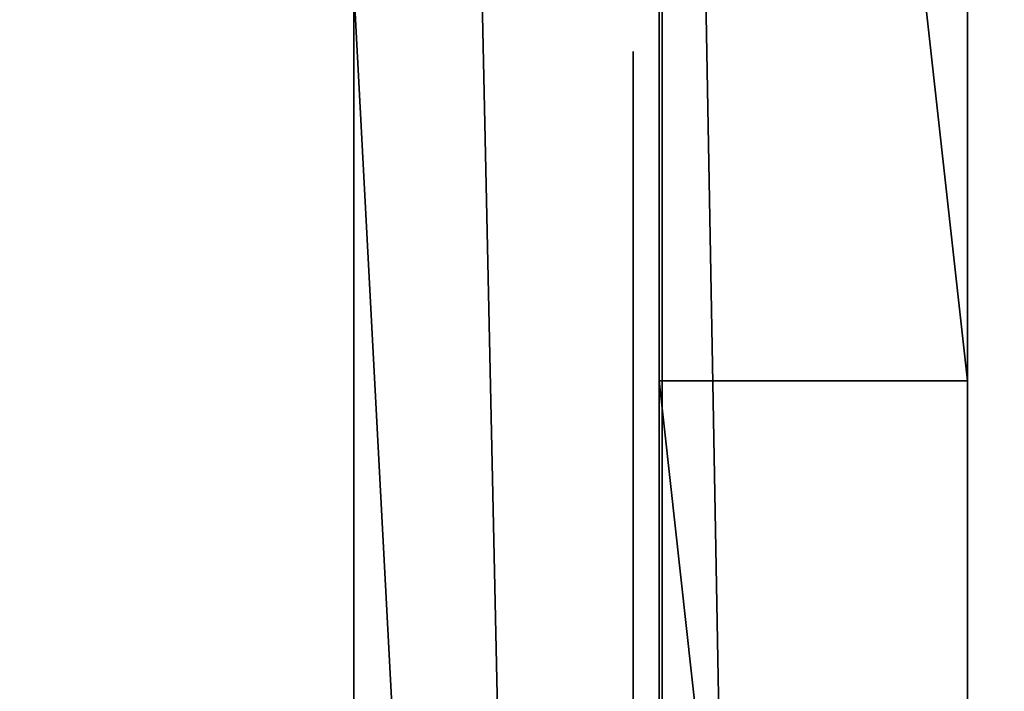
# Model space of a CAD drawing. Units: centimetres. Extents: x -434 to 484, y -386 to 329.
# Drawn here: x -37 to -33, y -112 to -109 of the extents above; entities that cross this region are included whole.
import ezdxf

# ---------------------------------------------------------------- set-up
doc = ezdxf.new("R2010")
doc.units = ezdxf.units.CM
doc.header["$LTSCALE"] = 2.54
doc.layers.get('0').update_dxf_attribs({"true_color": 0xff5454})

# ---------------------------------------------------------------- blocks, each defined once
blk = doc.blocks.new('Grupuj_179')
at = {"color": 0}
for p, q in [((6.1633, 0, 4.4821), (6.1603, 0, 4.4336)), ((6.1603, 0, 4.4336), (6.1625, 0, 3.2564)), ((6.1625, 0, 3.2564), (6.1718, 0, 3.2533)), ((6.164, 0, 4.5876), (6.1633, 0, 4.4821)), ((6.1718, 0, 3.2533), (6.1639, 0, 3.252)), ((6.1639, 0, 3.252), (6.164, 0, 3.0217)), ((6.164, 0, 3.0217), (6.211, 0, 2.662)), ((6.1848, 0, 4.8081), (6.164, 0, 4.5876)), ((6.2438, 0, 5.0004), (6.1848, 0, 4.8081)), ((6.211, 0, 2.662), (6.3445, 0, 2.2438)), ((6.3398, 0, 5.1602), (6.2438, 0, 5.0004)), ((6.2802, 0, 9.1463), (6.2771, 0, 9.0286)), ((6.2771, 0, 9.0286), (6.2771, 0, 6.6901)), ((6.2771, 0, 6.6901), (6.2802, 0, 6.5724)), ((6.3103, 0, 9.3064), (6.2802, 0, 9.1463)), ((6.2802, 0, 6.5724), (6.3107, 0, 6.4123)), ((6.3705, 0, 9.4477), (6.3103, 0, 9.3064)), ((6.3107, 0, 6.4123), (6.3715, 0, 6.2709)), ((6.471, 0, 5.2826), (6.3398, 0, 5.1602)), ((6.3445, 0, 2.2438), (6.6072, 0, 1.8536)), ((6.4581, 0, 9.5677), (6.3705, 0, 9.4477)), ((6.3715, 0, 6.2709), (6.46, 0, 6.1509)), ((6.5702, 0, 9.6636), (6.4581, 0, 9.5677)), ((6.46, 0, 6.1509), (6.5733, 0, 6.0551)), ((6.6326, 0, 5.363), (6.471, 0, 5.2826)), ((6.7044, 0, 9.7327), (6.5702, 0, 9.6636)), ((6.5733, 0, 6.0551), (6.7089, 0, 5.9861)), ((6.6072, 0, 1.8536), (6.6195, 0, 1.8408)), ((6.6195, 0, 1.8408), (6.6316, 0, 1.8276)), ((6.6316, 0, 1.8276), (6.6445, 0, 1.8129)), ((6.8179, 0, 5.3985), (6.6326, 0, 5.363)), ((6.6445, 0, 1.8129), (6.7964, 0, 1.6873)), ((6.8577, 0, 9.7721), (6.7044, 0, 9.7327)), ((6.7089, 0, 5.9861), (6.8639, 0, 5.9466)), ((6.7964, 0, 1.6873), (6.9246, 0, 1.6014)), ((6.8893, 0, 5.3999), (6.8179, 0, 5.3985)), ((7.0061, 0, 9.7802), (6.8577, 0, 9.7721)), ((6.8639, 0, 5.9466), (7.0339, 0, 5.9394)), ((7.0098, 0, 5.3884), (6.8893, 0, 5.3999)), ((6.9246, 0, 1.6014), (7.0569, 0, 1.5423)), ((7.1032, 0, 9.771), (7.0061, 0, 9.7802)), ((7.1843, 0, 5.3336), (7.0098, 0, 5.3884)), ((7.0339, 0, 5.9394), (7.1947, 0, 5.9654)), ((7.0569, 0, 1.5423), (7.1984, 0, 1.5044)), ((7.1957, 0, 9.7505), (7.1032, 0, 9.771)), ((7.3323, 0, 5.2364), (7.1843, 0, 5.3336)), ((7.1947, 0, 5.9654), (7.3374, 0, 6.022)), ((7.2828, 0, 9.7192), (7.1957, 0, 9.7505)), ((7.1984, 0, 1.5044), (7.3317, 0, 1.4802)), ((7.3636, 0, 9.6777), (7.2828, 0, 9.7192)), ((7.3317, 0, 1.4802), (7.458, 0, 1.4681)), ((7.4473, 0, 5.1009), (7.3323, 0, 5.2364)), ((7.3374, 0, 6.022), (7.4594, 0, 6.1067)), ((7.4373, 0, 9.6265), (7.3636, 0, 9.6777)), ((7.5031, 0, 9.5661), (7.4373, 0, 9.6265)), ((7.5274, 0, 4.9317), (7.4473, 0, 5.1009)), ((7.458, 0, 1.4681), (7.5182, 0, 1.4666)), ((7.4594, 0, 6.1067), (7.5578, 0, 6.2167)), ((7.5665, 0, 9.5208), (7.5031, 0, 9.5661)), ((7.5182, 0, 1.4666), (7.6222, 0, 1.4715)), ((7.5719, 0, 4.7323), (7.5274, 0, 4.9317)), ((7.5578, 0, 6.2167), (7.6301, 0, 6.3493)), ((7.6702, 0, 9.6075), (7.5665, 0, 9.5208)), ((7.5815, 0, 4.5513), (7.5719, 0, 4.7323)), ((7.5852, 0, 4.5393), (7.5815, 0, 4.5513)), ((7.5843, 0, 3.3937), (7.5823, 0, 3.4112)), ((7.5823, 0, 3.4112), (7.5834, 0, 3.4269)), ((7.5834, 0, 3.4269), (7.5847, 0, 3.4705)), ((7.5858, 0, 3.23), (7.5843, 0, 3.3937)), ((7.5847, 0, 3.4705), (7.5852, 0, 3.5334)), ((7.5852, 0, 3.6364), (7.585, 0, 3.7534)), ((7.585, 0, 3.7534), (7.5852, 0, 4.5393)), ((7.5852, 0, 3.5334), (7.5852, 0, 3.6364)), ((7.6055, 0, 2.9971), (7.5858, 0, 3.23)), ((7.656, 0, 2.829), (7.6055, 0, 2.9971)), ((7.6222, 0, 1.4715), (7.8484, 0, 1.5242)), ((7.6301, 0, 6.3493), (7.6735, 0, 6.5017)), ((7.7114, 0, 2.757), (7.656, 0, 2.829)), ((7.785, 0, 9.6818), (7.6702, 0, 9.6075)), ((7.6735, 0, 6.5017), (7.6856, 0, 6.6477)), ((7.6856, 0, 6.6477), (7.6856, 0, 8.0411)), ((7.6856, 0, 8.0411), (7.6949, 0, 8.1585)), ((7.6949, 0, 8.1585), (7.7221, 0, 8.2616)), ((7.7775, 0, 2.7135), (7.7114, 0, 2.757)), ((7.7221, 0, 8.2616), (7.7661, 0, 8.3491)), ((7.7661, 0, 8.3491), (7.826, 0, 8.4199)), ((7.8554, 0, 2.6807), (7.7775, 0, 2.7135)), ((7.91, 0, 9.7433), (7.785, 0, 9.6818)), ((7.826, 0, 8.4199), (7.9006, 0, 8.4728)), ((7.8484, 0, 1.5242), (8.0079, 0, 1.6129)), ((7.9373, 0, 2.6452), (7.8554, 0, 2.6807)), ((7.9006, 0, 8.4728), (7.989, 0, 8.5067)), ((8.0446, 0, 9.7916), (7.91, 0, 9.7433)), ((8.0295, 0, 2.5913), (7.9373, 0, 2.6452)), ((7.989, 0, 8.5067), (8.0901, 0, 8.5203)), ((8.0079, 0, 1.6129), (8.1139, 0, 1.715)), ((8.1308, 0, 2.5071), (8.0295, 0, 2.5913)), ((8.1881, 0, 9.8265), (8.0446, 0, 9.7916)), ((8.0901, 0, 8.5203), (8.1929, 0, 8.5127)), ((8.1139, 0, 1.715), (8.1941, 0, 1.8416)), ((8.2073, 0, 2.3923), (8.1308, 0, 2.5071)), ((8.3397, 0, 9.8477), (8.1881, 0, 9.8265)), ((8.1929, 0, 8.5127), (8.2834, 0, 8.4845)), ((8.1941, 0, 1.8416), (8.2425, 0, 1.9833)), ((8.2452, 0, 2.2588), (8.2073, 0, 2.3923)), ((8.2425, 0, 1.9833), (8.2564, 0, 2.1284)), ((8.2564, 0, 2.1284), (8.2452, 0, 2.2588)), ((8.2834, 0, 8.4845), (8.3607, 0, 8.4369)), ((8.4988, 0, 9.8549), (8.3397, 0, 9.8477)), ((8.3607, 0, 8.4369), (8.4237, 0, 8.3711)), ((8.4237, 0, 8.3711), (8.4715, 0, 8.2882)), ((8.4833, 0, 4.0086), (8.4281, 0, 3.6066)), ((8.4281, 0, 3.6066), (8.4397, 0, 3.1914)), ((8.4397, 0, 3.1914), (8.5174, 0, 2.8058)), ((8.4715, 0, 8.2882), (8.5031, 0, 8.1895)), ((8.6002, 0, 4.3738), (8.4833, 0, 4.0086)), ((8.8485, 0, 9.8184), (8.4988, 0, 9.8549)), ((8.5031, 0, 8.1895), (8.5173, 0, 8.0761)), ((8.5173, 0, 8.0761), (8.5181, 0, 6.6605)), ((8.5174, 0, 2.8058), (8.6557, 0, 2.4564)), ((8.5181, 0, 6.6605), (8.5236, 0, 6.5485)), ((8.5236, 0, 6.5485), (8.5586, 0, 6.3909)), ((8.5586, 0, 6.3909), (8.6236, 0, 6.2524)), ((8.7736, 0, 4.6963), (8.6002, 0, 4.3738)), ((8.6236, 0, 6.2524), (8.7158, 0, 6.1357)), ((8.6557, 0, 2.4564), (8.8486, 0, 2.1499)), ((8.7158, 0, 6.1357), (8.8325, 0, 6.0435)), ((8.998, 0, 4.9703), (8.7736, 0, 4.6963)), ((8.8325, 0, 6.0435), (8.971, 0, 5.9785)), ((9.1555, 0, 9.7115), (8.8485, 0, 9.8184)), ((8.8486, 0, 2.1499), (9.0904, 0, 1.8925)), ((8.971, 0, 5.9785), (9.1286, 0, 5.9435)), ((9.2683, 0, 5.1898), (8.998, 0, 4.9703)), ((9.0904, 0, 1.8925), (9.3752, 0, 1.691)), ((9.1286, 0, 5.9435), (9.299, 0, 5.9411)), ((9.4162, 0, 9.5385), (9.1555, 0, 9.7115)), ((9.5793, 0, 5.3489), (9.2683, 0, 5.1898)), ((9.299, 0, 5.9411), (9.4574, 0, 5.9716)), ((9.3752, 0, 1.691), (9.6971, 0, 1.5517)), ((9.6271, 0, 9.3032), (9.4162, 0, 9.5385)), ((9.4574, 0, 5.9716), (9.5973, 0, 6.0325)), ((9.9255, 0, 5.4418), (9.5793, 0, 5.3489)), ((9.5973, 0, 6.0325), (9.716, 0, 6.121)), ((9.7847, 0, 9.0099), (9.6271, 0, 9.3032)), ((9.6971, 0, 1.5517), (10.0503, 0, 1.4811)), ((9.716, 0, 6.121), (9.8108, 0, 6.2343)), ((9.8855, 0, 8.6624), (9.7847, 0, 9.0099)), ((9.8108, 0, 6.2343), (9.8791, 0, 6.3699)), ((9.8499, 0, 3.302), (9.8337, 0, 3.4316)), ((9.8337, 0, 3.4316), (9.8392, 0, 3.5663)), ((9.8392, 0, 3.5663), (9.8657, 0, 3.6921)), ((9.8862, 0, 3.1832), (9.8499, 0, 3.302)), ((9.8657, 0, 3.6921), (9.9114, 0, 3.8061)), ((9.8791, 0, 6.3699), (9.9181, 0, 6.5249)), ((9.926, 0, 8.265), (9.8855, 0, 8.6624)), ((9.9408, 0, 3.077), (9.8862, 0, 3.1832)), ((9.9114, 0, 3.8061), (9.9744, 0, 3.9063)), ((9.9181, 0, 6.5249), (9.9266, 0, 6.6533)), ((10.2474, 0, 5.4643), (9.9255, 0, 5.4418)), ((9.9266, 0, 6.6533), (9.926, 0, 8.265)), ((10.0118, 0, 2.9856), (9.9408, 0, 3.077)), ((9.9744, 0, 3.9063), (10.0529, 0, 3.9905)), ((10.0974, 0, 2.9109), (10.0118, 0, 2.9856)), ((10.0503, 0, 1.4811), (10.292, 0, 1.475)), ((10.0529, 0, 3.9905), (10.1451, 0, 4.0567)), ((10.1958, 0, 2.8551), (10.0974, 0, 2.9109)), ((10.1451, 0, 4.0567), (10.2492, 0, 4.1029)), ((10.3051, 0, 2.8201), (10.1958, 0, 2.8551)), ((10.3858, 0, 5.4574), (10.2474, 0, 5.4643)), ((10.2492, 0, 4.1029), (10.3633, 0, 4.127)), ((10.292, 0, 1.475), (10.425, 0, 1.4857)), ((10.4236, 0, 2.808), (10.3051, 0, 2.8201))]:
    blk.add_line(p, q, dxfattribs=at)
mesh = blk.add_polyface(dxfattribs=at)
corners = [(7.6222, 0, 1.4715), (7.458, 0, 1.4681), (7.5182, 0, 1.4666), (7.3317, 0, 1.4802), (7.8484, 0, 1.5242), (7.1984, 0, 1.5044), (7.0569, 0, 1.5423), (8.0079, 0, 1.6129), (6.9246, 0, 1.6014), (6.7964, 0, 1.6873), (8.1139, 0, 1.715), (6.6445, 0, 1.8129), (8.1941, 0, 1.8416), (6.6316, 0, 1.8276), (6.6195, 0, 1.8408), (6.6072, 0, 1.8536), (8.2425, 0, 1.9833), (6.3445, 0, 2.2438), (8.2564, 0, 2.1284), (8.2452, 0, 2.2588), (6.211, 0, 2.662), (8.2073, 0, 2.3923), (8.1308, 0, 2.5071), (8.0295, 0, 2.5913), (7.9373, 0, 2.6452), (7.8554, 0, 2.6807), (6.164, 0, 3.0217), (7.7775, 0, 2.7135), (7.7114, 0, 2.757), (7.656, 0, 2.829), (7.6055, 0, 2.9971), (7.5858, 0, 3.23), (6.1639, 0, 3.252), (7.5843, 0, 3.3937), (6.1718, 0, 3.2533), (6.1625, 0, 3.2564), (6.1603, 0, 4.4336), (7.5823, 0, 3.4112), (7.5834, 0, 3.4269), (7.5847, 0, 3.4705), (7.5852, 0, 3.5334), (7.5852, 0, 3.6364), (7.585, 0, 3.7534), (7.5852, 0, 4.5393), (6.1633, 0, 4.4821), (6.164, 0, 4.5876), (7.5815, 0, 4.5513), (7.5719, 0, 4.7323), (6.1848, 0, 4.8081), (7.5274, 0, 4.9317), (6.2438, 0, 5.0004), (7.4473, 0, 5.1009), (6.3398, 0, 5.1602), (7.3323, 0, 5.2364), (6.471, 0, 5.2826), (7.1843, 0, 5.3336), (6.6326, 0, 5.363), (7.0098, 0, 5.3884), (6.8179, 0, 5.3985), (6.8893, 0, 5.3999)]
mesh.append_faces([[corners[k] for k in face] for face in [(0, 1, 2), (58, 57, 59)]], dxfattribs={"vtx0": -1, "color": 0})
mesh.append_faces([[corners[k] for k in face] for face in [(1, 0, 3), (3, 4, 5), (5, 4, 6), (6, 7, 8), (8, 7, 9), (9, 10, 11), (11, 12, 13), (13, 12, 14), (14, 12, 15), (15, 16, 17), (17, 19, 20), (20, 25, 26), (26, 31, 32), (32, 33, 34), (34, 33, 35), (35, 33, 36), (36, 43, 44), (44, 43, 45), (45, 47, 48), (48, 49, 50), (50, 51, 52), (52, 53, 54), (54, 55, 56), (56, 57, 58)]], dxfattribs={"vtx0": -1, "vtx1": -1, "color": 0})
mesh.append_faces([[corners[k] for k in face] for face in [(3, 0, 4), (6, 4, 7), (9, 7, 10), (11, 10, 12), (15, 12, 16), (17, 16, 18), (17, 18, 19), (20, 19, 21), (20, 21, 22), (20, 22, 23), (20, 23, 24), (20, 24, 25), (26, 25, 27), (26, 27, 28), (26, 28, 29), (26, 29, 30), (26, 30, 31), (32, 31, 33), (36, 33, 37), (36, 37, 38), (36, 38, 39), (36, 39, 40), (36, 40, 41), (36, 41, 42), (36, 42, 43), (45, 43, 46), (45, 46, 47), (48, 47, 49), (50, 49, 51), (52, 51, 53), (54, 53, 55), (56, 55, 57)]], dxfattribs={"vtx0": -1, "vtx2": -1, "color": 0})
mesh = blk.add_polyface(dxfattribs=at)
corners = [(9.4574, 0, 5.9716), (9.1286, 0, 5.9435), (9.299, 0, 5.9411), (8.971, 0, 5.9785), (9.5973, 0, 6.0325), (8.8325, 0, 6.0435), (9.716, 0, 6.121), (8.7158, 0, 6.1357), (9.8108, 0, 6.2343), (8.6236, 0, 6.2524), (9.8791, 0, 6.3699), (8.5586, 0, 6.3909), (9.9181, 0, 6.5249), (8.5236, 0, 6.5485), (9.9266, 0, 6.6533), (8.5181, 0, 6.6605), (9.926, 0, 8.265), (8.5173, 0, 8.0761), (8.5031, 0, 8.1895), (8.4715, 0, 8.2882), (9.8855, 0, 8.6624), (8.4237, 0, 8.3711), (8.3607, 0, 8.4369), (8.2834, 0, 8.4845), (8.1929, 0, 8.5127), (8.0901, 0, 8.5203), (7.1947, 0, 5.9654), (6.8639, 0, 5.9466), (7.0339, 0, 5.9394), (6.7089, 0, 5.9861), (7.3374, 0, 6.022), (6.5733, 0, 6.0551), (7.4594, 0, 6.1067), (6.46, 0, 6.1509), (7.5578, 0, 6.2167), (6.3715, 0, 6.2709), (7.6301, 0, 6.3493), (6.3107, 0, 6.4123), (7.6735, 0, 6.5017), (6.2802, 0, 6.5724), (7.6856, 0, 6.6477), (6.2771, 0, 6.6901), (7.6856, 0, 8.0411), (6.2771, 0, 9.0286), (7.6949, 0, 8.1585), (7.7221, 0, 8.2616), (7.7661, 0, 8.3491), (7.826, 0, 8.4199), (7.9006, 0, 8.4728), (7.989, 0, 8.5067), (9.7847, 0, 9.0099), (9.6271, 0, 9.3032), (6.2802, 0, 9.1463), (6.3103, 0, 9.3064), (9.4162, 0, 9.5385), (6.3705, 0, 9.4477), (7.5665, 0, 9.5208), (7.6702, 0, 9.6075), (9.1555, 0, 9.7115), (7.785, 0, 9.6818), (7.91, 0, 9.7433), (8.8485, 0, 9.8184), (8.0446, 0, 9.7916), (8.1881, 0, 9.8265), (8.4988, 0, 9.8549), (8.3397, 0, 9.8477), (6.4581, 0, 9.5677), (7.5031, 0, 9.5661), (7.4373, 0, 9.6265), (6.5702, 0, 9.6636), (7.3636, 0, 9.6777), (6.7044, 0, 9.7327), (7.2828, 0, 9.7192), (7.1957, 0, 9.7505), (6.8577, 0, 9.7721), (7.1032, 0, 9.771), (7.0061, 0, 9.7802)]
mesh.append_faces([[corners[k] for k in face] for face in [(0, 1, 2), (26, 27, 28), (63, 64, 65), (74, 75, 76)]], dxfattribs={"vtx0": -1, "color": 0})
mesh.append_faces([[corners[k] for k in face] for face in [(1, 0, 3), (3, 4, 5), (5, 6, 7), (7, 8, 9), (9, 10, 11), (11, 12, 13), (13, 14, 15), (15, 16, 17), (17, 16, 18), (18, 16, 19), (19, 20, 21), (21, 20, 22), (22, 20, 23), (23, 20, 24), (24, 20, 25), (27, 26, 29), (29, 30, 31), (31, 32, 33), (33, 34, 35), (35, 36, 37), (37, 38, 39), (39, 40, 41), (41, 42, 43), (43, 51, 52), (52, 51, 53), (53, 54, 55), (56, 54, 57), (57, 58, 59), (59, 58, 60), (60, 61, 62), (62, 61, 63), (66, 68, 69), (69, 70, 71), (71, 73, 74)]], dxfattribs={"vtx0": -1, "vtx1": -1, "color": 0})
mesh.append_faces([[corners[k] for k in face] for face in [(43, 25, 20), (55, 54, 56)]], dxfattribs={"vtx0": -1, "vtx1": -1, "vtx2": -1, "color": 0})
mesh.append_faces([[corners[k] for k in face] for face in [(3, 0, 4), (5, 4, 6), (7, 6, 8), (9, 8, 10), (11, 10, 12), (13, 12, 14), (15, 14, 16), (19, 16, 20), (29, 26, 30), (31, 30, 32), (33, 32, 34), (35, 34, 36), (37, 36, 38), (39, 38, 40), (41, 40, 42), (43, 42, 44), (43, 44, 45), (43, 45, 46), (43, 46, 47), (43, 47, 48), (43, 48, 49), (43, 49, 25), (43, 20, 50), (43, 50, 51), (53, 51, 54), (57, 54, 58), (60, 58, 61), (63, 61, 64), (56, 66, 55), (66, 56, 67), (66, 67, 68), (69, 68, 70), (71, 70, 72), (71, 72, 73), (74, 73, 75)]], dxfattribs={"vtx0": -1, "vtx2": -1, "color": 0})
mesh = blk.add_polyface(dxfattribs=at)
corners = [(12.2275, 0, 5.1977), (11.1759, 0, 5.1555), (12.3111, 0, 5.0972), (11.2278, 0, 5.2093), (12.1248, 0, 5.2792), (11.2849, 0, 5.2565), (11.3469, 0, 5.2968), (12.0052, 0, 5.3397), (11.4136, 0, 5.3301), (11.4848, 0, 5.3562), (11.8703, 0, 5.3773), (11.5601, 0, 5.375), (11.6393, 0, 5.3864), (11.7222, 0, 5.3903), (10.425, 0, 1.4857), (10.0503, 0, 1.4811), (10.292, 0, 1.475), (9.6971, 0, 1.5517), (10.5526, 0, 1.5065), (10.6747, 0, 1.5374), (10.7912, 0, 1.5784), (9.3752, 0, 1.691), (10.9021, 0, 1.6294), (11.0073, 0, 1.6903), (11.1067, 0, 1.7612), (9.0904, 0, 1.8925), (11.181, 0, 1.779), (12.3345, 0, 1.8783), (12.3901, 0, 2.0015), (8.8486, 0, 2.1499), (12.4224, 0, 2.1394), (12.4303, 0, 2.2611), (8.6557, 0, 2.4564), (10.5421, 0, 2.8201), (10.6514, 0, 2.8551), (10.7499, 0, 2.9109), (10.8355, 0, 2.9856), (12.4302, 0, 4.6994), (10.4236, 0, 2.808), (8.5174, 0, 2.8058), (10.9065, 0, 3.077), (10.9611, 0, 3.1832), (10.9974, 0, 3.302), (11.0136, 0, 3.4316), (11.0081, 0, 3.5663), (10.9816, 0, 3.6921), (10.936, 0, 3.8061), (10.8729, 0, 3.9063), (10.7944, 0, 3.9905), (10.7021, 0, 4.0567), (10.598, 0, 4.1029), (10.4838, 0, 4.127), (10.3633, 0, 4.127), (8.6002, 0, 4.3738), (8.7736, 0, 4.6963), (8.998, 0, 4.9703), (12.4144, 0, 4.8462), (12.3741, 0, 4.9794), (9.2683, 0, 5.1898), (11.0863, 0, 5.2142), (9.5793, 0, 5.3489), (10.9853, 0, 5.2785), (10.878, 0, 5.3334), (10.7643, 0, 5.3787), (9.9255, 0, 5.4418), (10.6443, 0, 5.4145), (10.5181, 0, 5.4407), (10.3858, 0, 5.4574), (10.2474, 0, 5.4643), (10.3051, 0, 2.8201), (8.4397, 0, 3.1914), (10.1958, 0, 2.8551), (10.0974, 0, 2.9109), (10.0118, 0, 2.9856), (9.9408, 0, 3.077), (9.8862, 0, 3.1832), (9.8499, 0, 3.302), (8.4281, 0, 3.6066), (9.8337, 0, 3.4316), (9.8392, 0, 3.5663), (9.8657, 0, 3.6921), (8.4833, 0, 4.0086), (9.9114, 0, 3.8061), (9.9744, 0, 3.9063), (10.0529, 0, 3.9905), (10.1451, 0, 4.0567), (10.2492, 0, 4.1029), (11.9169, 0, 1.5706), (11.6657, 0, 1.5497), (11.7729, 0, 1.5492), (11.5835, 0, 1.5596), (11.5046, 0, 1.5777), (12.0469, 0, 1.6161), (11.4297, 0, 1.6037), (11.3593, 0, 1.6371), (12.161, 0, 1.6838), (11.294, 0, 1.6777), (11.2344, 0, 1.7251), (12.2575, 0, 1.7718)]
mesh.append_faces([[corners[k] for k in face] for face in [(12, 10, 13), (14, 15, 16), (64, 67, 68), (87, 88, 89)]], dxfattribs={"vtx0": -1, "color": 0})
mesh.append_faces([[corners[k] for k in face] for face in [(0, 1, 2), (1, 0, 3), (3, 4, 5), (5, 4, 6), (6, 7, 8), (8, 7, 9), (9, 10, 11), (11, 10, 12), (15, 14, 17), (17, 20, 21), (21, 24, 25), (25, 28, 29), (29, 31, 32), (33, 31, 34), (34, 31, 35), (35, 31, 36), (32, 38, 39), (36, 37, 40), (40, 37, 41), (41, 37, 42), (42, 37, 43), (43, 37, 44), (44, 37, 45), (45, 37, 46), (46, 37, 47), (47, 37, 48), (48, 37, 49), (49, 37, 50), (50, 37, 51), (51, 37, 52), (53, 37, 54), (54, 37, 55), (55, 57, 58), (58, 59, 60), (60, 63, 64), (39, 69, 70), (69, 39, 38), (70, 76, 77), (77, 80, 81), (81, 85, 53), (88, 87, 90), (90, 87, 91), (91, 92, 93), (93, 92, 94), (94, 95, 96), (96, 95, 97), (97, 98, 26)]], dxfattribs={"vtx0": -1, "vtx1": -1, "color": 0})
mesh.append_faces([[corners[k] for k in face] for face in [(25, 26, 27), (32, 31, 33), (52, 37, 53), (58, 2, 1)]], dxfattribs={"vtx0": -1, "vtx1": -1, "vtx2": -1, "color": 0})
mesh.append_faces([[corners[k] for k in face] for face in [(3, 0, 4), (6, 4, 7), (9, 7, 10), (17, 14, 18), (17, 18, 19), (17, 19, 20), (21, 20, 22), (21, 22, 23), (21, 23, 24), (25, 24, 26), (25, 27, 28), (29, 28, 30), (29, 30, 31), (36, 31, 37), (32, 33, 38), (55, 37, 56), (55, 56, 57), (58, 57, 2), (58, 1, 59), (60, 59, 61), (60, 61, 62), (60, 62, 63), (64, 63, 65), (64, 65, 66), (64, 66, 67), (70, 69, 71), (70, 71, 72), (70, 72, 73), (70, 73, 74), (70, 74, 75), (70, 75, 76), (77, 76, 78), (77, 78, 79), (77, 79, 80), (81, 80, 82), (81, 82, 83), (81, 83, 84), (81, 84, 85), (53, 85, 86), (53, 86, 52), (91, 87, 92), (94, 92, 95), (97, 95, 98), (26, 98, 27)]], dxfattribs={"vtx0": -1, "vtx2": -1, "color": 0})
blk = doc.blocks.new('logo_vinci_LOW_2')
at = {"color": 18, "true_color": 0x010101, "xscale": 0.6, "zscale": 0.6}
blk.add_blockref('Grupuj_179', (-8.8716, 0, -1.7374), dxfattribs=at)
blk = doc.blocks.new('Grupuj_180')
at = {"color": 18, "true_color": 0x010101}
for p, q in [((0, 1.2), (80.3, 1.2)), ((0, 1.2), (80.3, 1.2)), ((14.0318, 0, 68.2223), (14.0318, 1.2, 68.2223)), ((14.0318, 0, 68.2223), (14.0318, 1.2, 68.2223)), ((0, 0), (80.3, 0)), ((0, 0), (80.3, 0))]:
    blk.add_line(p, q, dxfattribs=at)
at = {"color": 18, "true_color": 0x010101, "extrusion": (-4.01219e-11, 1, -1.60171e-15)}
blk.add_arc((-25.7463, 218.9032, 1.2), 151.1356, 249.160142, 279.502502, dxfattribs=at)
blk.add_arc((-25.7463, 218.9032, 1.2), 151.1356, 249.160142, 279.502502, dxfattribs=at)
blk.add_arc((-25.7463, 218.9032, 1.2), 151.1356, 249.160142, 279.502502, dxfattribs=at)
blk.add_arc((-25.7463, 218.9032, 1.2), 151.1356, 249.160142, 279.502502, dxfattribs=at)
blk.add_arc((-25.7463, 218.9032, 1.2), 151.1356, 249.160142, 279.502502, dxfattribs=at)
blk.add_arc((-25.7463, 218.9032, 1.2), 151.1356, 249.160142, 279.502502, dxfattribs=at)
at = {"color": 0, "extrusion": (-4.01219e-11, 1, -1.60171e-15)}
blk.add_arc((-25.7463, 218.9032, 1.2), 151.1356, 249.160142, 279.502502, dxfattribs=at)
at = {"color": 0, "extrusion": (-4.01219e-11, 1, -1.62962e-15)}
blk.add_arc((-25.7463, 218.9032), 151.1356, 249.160142, 279.502502, dxfattribs=at)
blk.add_arc((-25.7463, 218.9032), 151.1356, 249.160142, 279.502502, dxfattribs=at)
at = {"color": 18, "true_color": 0x010101, "extrusion": (-4.01219e-11, 1, -1.62962e-15)}
blk.add_arc((-25.7463, 218.9032), 151.1356, 249.160142, 279.502502, dxfattribs=at)
blk.add_arc((-25.7463, 218.9032), 151.1356, 249.160142, 279.502502, dxfattribs=at)
blk.add_arc((-25.7463, 218.9032), 151.1356, 249.160142, 279.502502, dxfattribs=at)
blk.add_arc((-25.7463, 218.9032), 151.1356, 249.160142, 279.502502, dxfattribs=at)
blk.add_arc((-25.7463, 218.9032), 151.1356, 249.160142, 279.502502, dxfattribs=at)
blk.add_arc((-25.7463, 218.9032), 151.1356, 249.160142, 279.502502, dxfattribs=at)
at = {"color": 18, "true_color": 0x010101}
mesh = blk.add_polyface(dxfattribs=at)
corners = [(80.3, 1.2), (0, 0), (0, 1.2), (80.3, 0)]
mesh.append_faces([[corners[k] for k in face] for face in [(0, 1, 2), (1, 0, 3)]], dxfattribs={"vtx0": -1, "color": 18})
at = {"color": 0}
mesh = blk.add_polyface(dxfattribs=at)
corners = [(0, 1.2, 69.1667), (80.3, 1.2), (0, 1.2), (14.0318, 1.2, 68.2223), (27.3596, 1.2, 67.7762), (0.7953, 1.2, 69.8415), (0.1192, 1.2, 69.5339), (0.4135, 1.2, 69.7837), (66.8539, 1.2, 73.4655), (80.3, 1.2, 76.9764), (53.8739, 1.2, 70.4081), (40.6749, 1.2, 68.5067), (79.5139, 1.2, 77.6552), (80.2066, 1.2, 77.3026), (79.9724, 1.2, 77.5481), (79.6508, 1.2, 77.6552)]
mesh.append_faces([[corners[k] for k in face] for face in [(0, 1, 2), (5, 6, 7), (14, 12, 15)]], dxfattribs={"vtx0": -1, "color": 0})
mesh.append_faces([[corners[k] for k in face] for face in [(3, 0, 5), (1, 8, 9), (8, 1, 10), (10, 1, 11), (11, 1, 4), (9, 12, 13), (13, 12, 14)]], dxfattribs={"vtx0": -1, "vtx1": -1, "color": 0})
mesh.append_faces([[corners[k] for k in face] for face in [(1, 0, 3)]], dxfattribs={"vtx0": -1, "vtx1": -1, "vtx2": -1, "color": 0})
mesh.append_faces([[corners[k] for k in face] for face in [(1, 3, 4), (5, 0, 6), (9, 8, 12)]], dxfattribs={"vtx0": -1, "vtx2": -1, "color": 0})
at = {"color": 18, "true_color": 0x010101}
mesh = blk.add_polyface(dxfattribs=at)
corners = [(0.7953, 0, 69.8415), (14.0318, 1.2, 68.2223), (0.7953, 1.2, 69.8415), (14.0318, 0, 68.2223)]
mesh.append_faces([[corners[k] for k in face] for face in [(0, 1, 2), (1, 0, 3)]], dxfattribs={"vtx0": -1, "color": 18})
mesh = blk.add_polyface(dxfattribs=at)
corners = [(14.0318, 0, 68.2223), (27.3596, 1.2, 67.7762), (14.0318, 1.2, 68.2223), (27.3596, 0, 67.7762)]
mesh.append_faces([[corners[k] for k in face] for face in [(0, 1, 2), (1, 0, 3)]], dxfattribs={"vtx0": -1, "color": 18})
at = {"color": 0}
mesh = blk.add_polyface(dxfattribs=at)
corners = [(80.3, 0, 76.9764), (0, 0), (80.3, 0), (66.8539, 0, 73.4655), (53.8739, 0, 70.4081), (40.6749, 0, 68.5067), (27.3596, 0, 67.7762), (79.5139, 0, 77.6552), (80.2066, 0, 77.3026), (79.9724, 0, 77.5481), (79.6508, 0, 77.6552), (14.0318, 0, 68.2223), (0, 0, 69.1667), (0.7953, 0, 69.8415), (0.1192, 0, 69.5339), (0.4135, 0, 69.7837)]
mesh.append_faces([[corners[k] for k in face] for face in [(0, 1, 2), (7, 9, 10), (14, 13, 15)]], dxfattribs={"vtx0": -1, "color": 0})
mesh.append_faces([[corners[k] for k in face] for face in [(3, 0, 7), (1, 11, 12), (11, 1, 6), (12, 13, 14)]], dxfattribs={"vtx0": -1, "vtx1": -1, "color": 0})
mesh.append_faces([[corners[k] for k in face] for face in [(1, 0, 3)]], dxfattribs={"vtx0": -1, "vtx1": -1, "vtx2": -1, "color": 0})
mesh.append_faces([[corners[k] for k in face] for face in [(1, 3, 4), (1, 4, 5), (1, 5, 6), (7, 0, 8), (7, 8, 9), (12, 11, 13)]], dxfattribs={"vtx0": -1, "vtx2": -1, "color": 0})
blk = doc.blocks.new('Komponent_32')
at = {"color": 0, "xscale": 0.8155936246483501, "rotation": 360}
blk.add_blockref('Grupuj_180', (5.9748, 0, 0.0214), dxfattribs=at)
at = {"color": 0}
blk.add_blockref('logo_vinci_LOW_2', (21.3133, -0.1, 8.8681), dxfattribs=at)
blk = doc.blocks.new('Grupuj_96')
at = {"color": 18, "true_color": 0x010101}
for p, q in [((55.8982, 1.3, 53.9768), (0.2971, 1.3, 16.3141)), ((55.8982, 1.3, 53.9768), (0.2971, 1.3, 16.3141)), ((23.3922, 1.3, 13.0864), (46.0258, 1.3, 10.0118)), ((23.3922, 1.3, 13.0864), (46.0258, 1.3, 10.0118)), ((55.8982, 0.1, 53.9768), (0.2971, 0.1, 16.3141)), ((55.8982, 0.1, 53.9768), (0.2971, 0.1, 16.3141)), ((23.3922, 0.1, 13.0864), (46.0258, 0.1, 10.0118)), ((23.3922, 0.1, 13.0864), (46.0258, 0.1, 10.0118))]:
    blk.add_line(p, q, dxfattribs=at)
at = {"color": 0}
mesh = blk.add_polyface(dxfattribs=at)
corners = [(50.3662, 1.3, 24.3985), (52.9806, 1.3, 24.6007), (53.5283, 1.3, 24.3205), (51.013, 1.3, 24.6184), (52.721, 1.3, 25.1585), (51.2369, 1.3, 25.2638), (52.5336, 1.3, 30.5552), (51.3862, 1.3, 30.9618), (52.7334, 1.3, 31.0353), (51.226, 1.3, 31.6132), (53.15, 1.3, 31.3466), (53.6671, 1.3, 31.4021), (0.2971, 1.3, 16.3141), (49.9444, 1.3, 16.9646), (53.7083, 1.3, 16.4076), (45.5647, 1.3, 18.9287), (42.193, 1.3, 22.3451), (40.9506, 1.3, 25.2702), (41.3944, 1.3, 28.0348), (55.8982, 1.3, 53.9768), (53.1388, 1.3, 16.6825), (42.0753, 1.3, 22.9385), (41.2455, 1.3, 24.7377), (42.3876, 1.3, 23.4566), (42.9672, 1.3, 23.6298), (41.8073, 1.3, 24.503), (43.147, 1.3, 30.2186), (46.1624, 1.3, 31.5593), (50.6088, 1.3, 31.876), (68.4502, 1.3, 5.5459), (91.136, 1.3, 0.1116), (90.5739, 1.3), (91.4656, 1.3, 0.5806), (91.38, 1.3, 1.1473), (61.5707, 1.3, 25.1969), (61.3116, 1.3, 21.4658), (58.849, 1.3, 18.2722), (46.0258, 1.3, 10.0118), (56.364, 1.3, 16.895), (23.3922, 1.3, 13.0864), (0.6141, 1.3, 14.9189), (0.2451, 1.3, 15.0823), (0, 1.3, 15.4029), (0, 1.3, 15.902), (61.5371, 1.3, 24.7283), (61.322, 1.3, 21.9825), (61.0625, 1.3, 22.4294), (60.6086, 1.3, 22.6765), (61.2162, 1.3, 24.3853), (53.6441, 1.3, 23.0682), (60.751, 1.3, 24.3205), (50.3571, 1.3, 23.2442), (59.4768, 1.3, 28.4871), (50.4423, 1.3, 16.9694), (52.8481, 1.3, 17.2442), (50.8405, 1.3, 17.2684), (52.7722, 1.3, 22.2436), (50.9841, 1.3, 17.7451), (51.1019, 1.3, 22.2436), (50.9641, 1.3, 22.9185), (52.8763, 1.3, 22.6802), (53.2024, 1.3, 22.9886)]
mesh.append_faces([[corners[k] for k in face] for face in [(29, 30, 31)]], dxfattribs={"vtx0": -1, "color": 0})
mesh.append_faces([[corners[k] for k in face] for face in [(1, 3, 4), (4, 5, 6), (6, 7, 8), (8, 9, 10), (10, 9, 11), (13, 12, 15), (15, 12, 16), (17, 12, 18), (14, 13, 20), (16, 17, 21), (21, 22, 23), (23, 22, 24), (18, 19, 26), (26, 19, 27), (27, 19, 28), (30, 29, 32), (32, 29, 33), (33, 29, 19), (35, 29, 36), (36, 37, 38), (38, 37, 14), (34, 35, 44), (44, 47, 48), (48, 49, 50), (50, 24, 2), (20, 53, 54), (53, 20, 13), (54, 55, 56), (56, 59, 60), (60, 59, 61), (61, 51, 49)]], dxfattribs={"vtx0": -1, "vtx1": -1, "color": 0})
mesh.append_faces([[corners[k] for k in face] for face in [(12, 13, 14), (16, 12, 17), (24, 25, 2), (19, 29, 34), (34, 29, 35), (50, 49, 51), (19, 11, 9)]], dxfattribs={"vtx0": -1, "vtx1": -1, "vtx2": -1, "color": 0})
mesh.append_faces([[corners[k] for k in face] for face in [(0, 1, 2), (1, 0, 3), (4, 3, 5), (6, 5, 7), (8, 7, 9), (18, 12, 19), (21, 17, 22), (24, 22, 25), (2, 25, 0), (36, 29, 37), (14, 37, 39), (14, 39, 40), (14, 40, 41), (14, 41, 42), (14, 42, 43), (14, 43, 12), (44, 35, 45), (44, 45, 46), (44, 46, 47), (48, 47, 49), (50, 51, 24), (19, 34, 52), (19, 52, 11), (19, 9, 28), (54, 53, 55), (56, 55, 57), (56, 57, 58), (56, 58, 59), (61, 59, 51)]], dxfattribs={"vtx0": -1, "vtx2": -1, "color": 0})
at = {"color": 18, "true_color": 0x010101}
mesh = blk.add_polyface(dxfattribs=at)
corners = [(0.2971, 0.1, 16.3141), (55.8982, 1.3, 53.9768), (0.2971, 1.3, 16.3141), (55.8982, 0.1, 53.9768)]
mesh.append_faces([[corners[k] for k in face] for face in [(0, 1, 2), (1, 0, 3)]], dxfattribs={"vtx0": -1, "color": 18})
mesh = blk.add_polyface(dxfattribs=at)
corners = [(46.0258, 1.3, 10.0118), (23.3922, 0.1, 13.0864), (23.3922, 1.3, 13.0864), (46.0258, 0.1, 10.0118)]
mesh.append_faces([[corners[k] for k in face] for face in [(0, 1, 2), (1, 0, 3)]], dxfattribs={"vtx0": -1, "color": 18})
at = {"color": 0}
mesh = blk.add_polyface(dxfattribs=at)
corners = [(91.136, 0.1, 0.1116), (68.4502, 0.1, 5.5459), (90.5739, 0.1), (91.4656, 0.1, 0.5806), (91.38, 0.1, 1.1473), (55.8982, 0.1, 53.9768), (61.5707, 0.1, 25.1969), (61.3116, 0.1, 21.4658), (58.849, 0.1, 18.2722), (46.0258, 0.1, 10.0118), (56.364, 0.1, 16.895), (53.7083, 0.1, 16.4076), (23.3922, 0.1, 13.0864), (0.6141, 0.1, 14.9189), (0.2451, 0.1, 15.0823), (0, 0.1, 15.4029), (0, 0.1, 15.902), (0.2971, 0.1, 16.3141), (61.5371, 0.1, 24.7283), (61.322, 0.1, 21.9825), (61.0625, 0.1, 22.4294), (60.6086, 0.1, 22.6765), (61.2162, 0.1, 24.3853), (53.6441, 0.1, 23.0682), (60.751, 0.1, 24.3205), (50.3571, 0.1, 23.2442), (42.9672, 0.1, 23.6298), (59.4768, 0.1, 28.4871), (53.6671, 0.1, 31.4021), (51.226, 0.1, 31.6132), (50.6088, 0.1, 31.876), (41.3944, 0.1, 28.0348), (40.9506, 0.1, 25.2702), (42.193, 0.1, 22.3451), (45.5647, 0.1, 18.9287), (49.9444, 0.1, 16.9646), (53.1388, 0.1, 16.6825), (42.0753, 0.1, 22.9385), (41.2455, 0.1, 24.7377), (42.3876, 0.1, 23.4566), (41.8073, 0.1, 24.503), (53.5283, 0.1, 24.3205), (50.3662, 0.1, 24.3985), (43.147, 0.1, 30.2186), (46.1624, 0.1, 31.5593), (52.9806, 0.1, 24.6007), (51.013, 0.1, 24.6184), (52.721, 0.1, 25.1585), (51.2369, 0.1, 25.2638), (52.5336, 0.1, 30.5552), (51.3862, 0.1, 30.9618), (52.7334, 0.1, 31.0353), (53.15, 0.1, 31.3466), (50.4423, 0.1, 16.9694), (52.8481, 0.1, 17.2442), (50.8405, 0.1, 17.2684), (52.7722, 0.1, 22.2436), (50.9841, 0.1, 17.7451), (51.1019, 0.1, 22.2436), (52.8763, 0.1, 22.6802), (50.9641, 0.1, 22.9185), (53.2024, 0.1, 22.9886)]
mesh.append_faces([[corners[k] for k in face] for face in [(0, 1, 2)]], dxfattribs={"vtx0": -1, "color": 0})
mesh.append_faces([[corners[k] for k in face] for face in [(1, 8, 9), (9, 11, 12), (12, 11, 13), (13, 11, 14), (14, 11, 15), (15, 11, 16), (16, 11, 17), (7, 18, 19), (19, 18, 20), (20, 18, 21), (21, 22, 23), (25, 24, 26), (6, 5, 27), (27, 5, 28), (29, 5, 30), (17, 31, 5), (31, 17, 32), (33, 17, 34), (34, 17, 35), (32, 37, 38), (38, 26, 40), (41, 26, 24), (40, 41, 42), (45, 42, 41), (42, 45, 46), (46, 47, 48), (48, 49, 50), (50, 51, 29), (53, 54, 55), (55, 56, 57), (57, 56, 58), (58, 59, 60), (60, 61, 25)]], dxfattribs={"vtx0": -1, "vtx1": -1, "color": 0})
mesh.append_faces([[corners[k] for k in face] for face in [(1, 5, 6), (1, 6, 7), (23, 24, 25), (28, 5, 29), (32, 17, 33), (35, 17, 11), (40, 26, 41)]], dxfattribs={"vtx0": -1, "vtx1": -1, "vtx2": -1, "color": 0})
mesh.append_faces([[corners[k] for k in face] for face in [(1, 0, 3), (1, 3, 4), (1, 4, 5), (1, 7, 8), (9, 8, 10), (9, 10, 11), (7, 6, 18), (21, 18, 22), (23, 22, 24), (35, 11, 36), (32, 33, 37), (38, 37, 39), (38, 39, 26), (5, 31, 43), (5, 43, 44), (5, 44, 30), (46, 45, 47), (48, 47, 49), (50, 49, 51), (29, 51, 52), (29, 52, 28), (36, 53, 35), (53, 36, 54), (55, 54, 56), (58, 56, 59), (60, 59, 61), (25, 61, 23)]], dxfattribs={"vtx0": -1, "vtx2": -1, "color": 0})
blk = doc.blocks.new('Grupuj_94')
at = {"color": 0}
mesh = blk.add_polyface(dxfattribs=at)
corners = [(0.7219, 28.91, 1.4818), (0.1278, 59.9817, 1.0811), (0, 44.4341, 0.9948), (1.1048, 75.4854, 1.74), (2.2903, 13.4771, 2.5397), (2.9266, 90.8778, 2.9689), (3.1292, 12.3698, 3.1055), (5.5854, 106.0919, 4.7623), (61.3174, 0, 42.3539), (6.3815, 106.808, 5.2992), (29.9561, 100.4717, 21.2005), (29.9185, 100.6363, 21.1751), (29.9058, 100.8062, 21.1666), (30.0173, 100.3179, 21.2418), (30.1003, 100.1797, 21.2978), (30.2024, 100.0616, 21.3666), (30.3204, 99.9673, 21.4462), (43.5881, 99.9673, 30.3954), (43.7968, 99.976, 30.5362), (43.9955, 100.0537, 30.6702), (44.1687, 100.1946, 30.787), (44.303, 100.3876, 30.8776), (44.388, 100.6178, 30.9349), (44.4171, 100.8673, 30.9545), (65.2139, 58.317, 44.9822), (63.9409, 58.9578, 44.1235), (63.9409, 58.3485, 44.1235), (64.6023, 118.7201, 44.5696), (65.0062, 117.8051, 44.8421), (66.2414, 59.5619, 45.6752), (65.9717, 58.7228, 45.4933), (30.3204, 101.6452, 21.4462), (63.7786, 119.0157, 44.014), (30.2024, 101.5509, 21.3667), (30.1003, 101.4328, 21.2978), (30.0173, 101.2946, 21.2418), (29.9561, 101.1407, 21.2005), (29.9185, 100.9762, 21.1751), (43.5881, 101.7673, 30.3954), (43.7968, 101.7586, 30.5362), (43.9955, 101.6808, 30.6702), (44.1687, 101.54, 30.787), (44.303, 101.347, 30.8776), (44.388, 101.1168, 30.9349), (62.4072, 59.0681, 43.089), (62.1003, 0.3989, 42.882), (62.4072, 1.3549, 43.089), (62.5703, 59.6215, 43.1991), (62.9763, 59.9457, 43.4729), (63.4624, 59.9107, 43.8007), (63.8335, 59.5306, 44.0511)]
mesh.append_faces([[corners[k] for k in face] for face in [(0, 1, 2), (24, 25, 26), (29, 24, 30), (44, 45, 46)]], dxfattribs={"vtx0": -1, "color": 0})
mesh.append_faces([[corners[k] for k in face] for face in [(1, 0, 3), (3, 4, 5), (5, 6, 7), (7, 8, 9), (10, 8, 13), (13, 8, 14), (14, 8, 15), (15, 8, 16), (16, 8, 17), (17, 8, 18), (18, 8, 19), (19, 8, 20), (20, 8, 21), (21, 8, 22), (22, 8, 23), (27, 24, 28), (28, 24, 29), (9, 31, 32), (31, 9, 33), (33, 9, 34), (34, 9, 35), (35, 9, 36), (36, 9, 37), (37, 9, 12), (32, 50, 27)]], dxfattribs={"vtx0": -1, "vtx1": -1, "color": 0})
mesh.append_faces([[corners[k] for k in face] for face in [(9, 8, 10), (25, 24, 27), (32, 23, 44), (44, 23, 8)]], dxfattribs={"vtx0": -1, "vtx1": -1, "vtx2": -1, "color": 0})
mesh.append_faces([[corners[k] for k in face] for face in [(3, 0, 4), (5, 4, 6), (7, 6, 8), (9, 10, 11), (9, 11, 12), (32, 31, 38), (32, 38, 39), (32, 39, 40), (32, 40, 41), (32, 41, 42), (32, 42, 43), (32, 43, 23), (44, 8, 45), (32, 44, 47), (32, 47, 48), (32, 48, 49), (32, 49, 50), (27, 50, 25)]], dxfattribs={"vtx0": -1, "vtx2": -1, "color": 0})
mesh = blk.add_polyface(dxfattribs=at)
corners = [(7.0525, 106.808, 4.3044), (30.5895, 100.9762, 20.1803), (30.5769, 100.8062, 20.1717), (30.6271, 101.1407, 20.2056), (30.6884, 101.2946, 20.2469), (30.7714, 101.4328, 20.3029), (30.8735, 101.5509, 20.3718), (30.9914, 101.6452, 20.4513), (64.4496, 119.0157, 43.0192), (44.2591, 101.7673, 29.4005), (44.4679, 101.7586, 29.5413), (44.6666, 101.6808, 29.6753), (44.8398, 101.54, 29.7922), (44.9741, 101.347, 29.8828), (45.0591, 101.1168, 29.9401), (45.0881, 100.8673, 29.9597), (63.0782, 59.0681, 42.0942), (61.9884, 0, 41.3591), (62.7713, 0.3989, 41.8872), (63.0782, 1.3549, 42.0942), (63.2414, 59.6215, 42.2042), (63.6474, 59.9457, 42.4781), (64.1334, 59.9107, 42.8059), (64.5045, 59.5306, 43.0562), (65.2733, 118.7201, 43.5748), (64.612, 58.9578, 43.1287), (65.885, 58.317, 43.9873), (64.612, 58.3485, 43.1287), (65.6772, 117.8051, 43.8472), (66.9124, 59.5619, 44.6804), (66.6427, 58.7228, 44.4984), (0.7988, 59.9817, 0.0862), (1.3929, 28.91, 0.4869), (0.671, 44.4341), (1.7758, 75.4854, 0.7452), (2.9614, 13.4771, 1.5448), (3.5976, 90.8778, 1.974), (3.8002, 12.3698, 2.1106), (6.2565, 106.0919, 3.7674), (30.6271, 100.4717, 20.2056), (30.5895, 100.6363, 20.1803), (30.6884, 100.3179, 20.2469), (30.7714, 100.1797, 20.3029), (30.8735, 100.0616, 20.3718), (30.9914, 99.9673, 20.4513), (44.2591, 99.9673, 29.4005), (44.4679, 99.976, 29.5413), (44.6666, 100.0537, 29.6753), (44.8398, 100.1946, 29.7922), (44.9741, 100.3876, 29.8828), (45.0591, 100.6178, 29.9401)]
mesh.append_faces([[corners[k] for k in face] for face in [(18, 16, 19), (25, 26, 27), (26, 29, 30), (31, 32, 33)]], dxfattribs={"vtx0": -1, "color": 0})
mesh.append_faces([[corners[k] for k in face] for face in [(1, 0, 3), (3, 0, 4), (4, 0, 5), (5, 0, 6), (6, 0, 7), (7, 8, 9), (9, 8, 10), (10, 8, 11), (11, 8, 12), (12, 8, 13), (13, 8, 14), (14, 8, 15), (17, 16, 18), (16, 8, 20), (20, 8, 21), (21, 8, 22), (22, 8, 23), (23, 24, 25), (32, 34, 35), (35, 36, 37), (37, 38, 17), (39, 0, 40), (40, 0, 2)]], dxfattribs={"vtx0": -1, "vtx1": -1, "color": 0})
mesh.append_faces([[corners[k] for k in face] for face in [(15, 8, 16), (15, 16, 17), (26, 25, 24), (17, 0, 39)]], dxfattribs={"vtx0": -1, "vtx1": -1, "vtx2": -1, "color": 0})
mesh.append_faces([[corners[k] for k in face] for face in [(0, 1, 2), (7, 0, 8), (23, 8, 24), (26, 24, 28), (26, 28, 29), (32, 31, 34), (35, 34, 36), (37, 36, 38), (17, 38, 0), (17, 39, 41), (17, 41, 42), (17, 42, 43), (17, 43, 44), (17, 44, 45), (17, 45, 46), (17, 46, 47), (17, 47, 48), (17, 48, 49), (17, 49, 50), (17, 50, 15)]], dxfattribs={"vtx0": -1, "vtx2": -1, "color": 0})
blk = doc.blocks.new('Grupuj_98')
at = {"color": 8, "true_color": 0x6f7c7e}
blk.add_blockref('Grupuj_94', (0, 0, 16.765), dxfattribs=at)
at = {"color": 152, "true_color": 0x007db7}
blk.add_blockref('Grupuj_96', (7.3617, 17.6673, 4.8548), dxfattribs=at)
blk = doc.blocks.new('Komponent_31')
at = {"color": 0}
blk.add_blockref('Grupuj_98', (-0.4179, 0.1308, 0.0095), dxfattribs=at)
blk = doc.blocks.new('Grupuj_4')
at = {"color": 0, "rotation": 270}
blk.add_blockref('Komponent_31', (230.9522, 138.3476, 310.3182), dxfattribs=at)
at = {"color": 152, "true_color": 0x007db7, "rotation": 270.0000000020859}
blk.add_blockref('Komponent_32', (250.0374, 123.9012, 181.8104), dxfattribs=at)

msp = doc.modelspace()

# ---------------------------------------------------------------- block references
at = {"color": 0}
msp.add_blockref('Grupuj_4', (-284.665, -217.0517), dxfattribs=at)

doc.saveas('drawing.dxf')
